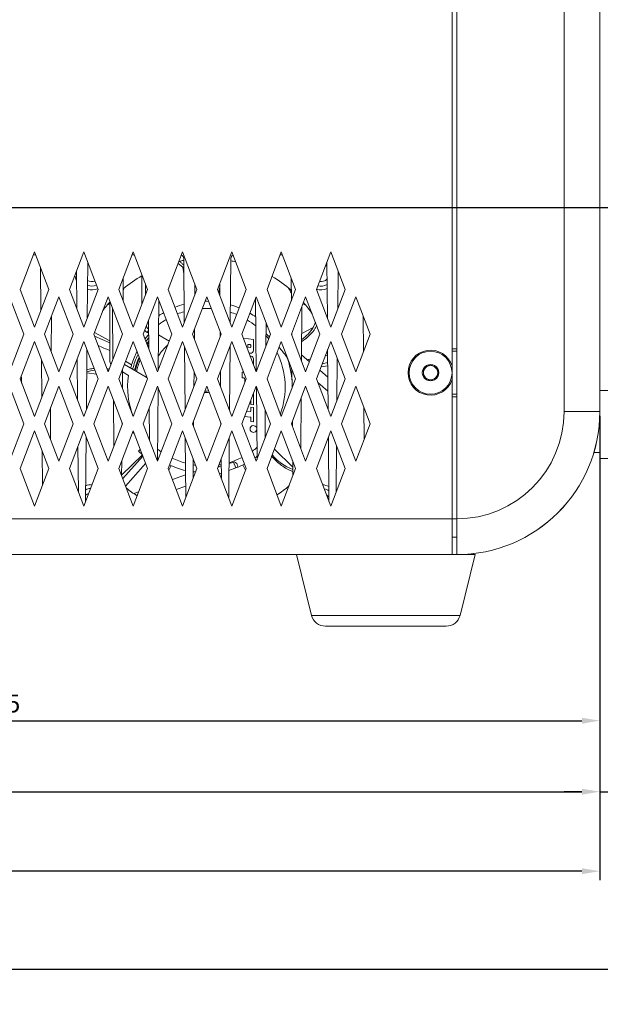
# Model space of a CAD drawing. Units: millimetres. Extents: x -99 to 1305, y -637 to 373.
# Drawn here: x 767 to 848, y -51 to 87 of the extents above; entities that cross this region are included whole.
import ezdxf
from ezdxf.lldxf.tags import DXFTag

# ---------------------------------------------------------------- set-up
doc = ezdxf.new("R2010")
doc.units = ezdxf.units.MM
for name, color, linetype in [('24-14-1279_-_ZAH', 7, 'Continuous'), ('27-17-1794_-_CHL', 7, 'Continuous'), ('42-20-2524_-_PRE', 7, 'Continuous'), ('42-20-2529_-_PRE', 7, 'Continuous'), ('42-20-2531_-_SPO', 7, 'Continuous'), ('99-14-1229_-_ZAV', 7, 'Continuous'), ('DIN_7991_-_KOV_-', 7, 'Continuous'), ('NOZICKA_-_SOS_-_', 7, 'Continuous'), ('PLASTOVA_PODLOZK', 7, 'Continuous'), ('UCHYT_NA_VENTILA', 7, 'Continuous'), ('VENTILATOR_TYP_4', 7, 'Continuous')]:
    doc.layers.add(name, color=color, linetype=linetype)
tags = doc.linetypes.add('CENTER2', pattern=[28.575, 19.05, -3.175, 3.175, -3.175]).pattern_tags.tags
tags[10:11] = [DXFTag(74, 4), DXFTag(75, 0), DXFTag(340, '0'), DXFTag(46, 0.0), DXFTag(50, 0.0), DXFTag(44, 0.0), DXFTag(45, 0.0)]
tags[8:9] = [DXFTag(74, 4), DXFTag(75, 0), DXFTag(340, '0'), DXFTag(46, 0.0), DXFTag(50, 0.0), DXFTag(44, 0.0), DXFTag(45, 0.0)]
tags[6:7] = [DXFTag(74, 4), DXFTag(75, 0), DXFTag(340, '0'), DXFTag(46, 0.0), DXFTag(50, 0.0), DXFTag(44, 0.0), DXFTag(45, 0.0)]
tags[4:5] = [DXFTag(74, 4), DXFTag(75, 0), DXFTag(340, '0'), DXFTag(46, 0.0), DXFTag(50, 0.0), DXFTag(44, 0.0), DXFTag(45, 0.0)]
doc.dimstyles.new('ISO-25', dxfattribs={"dimtxt": 2.5, "dimasz": 2.5, "dimexe": 1.25, "dimexo": 0.625, "dimtad": 1, "dimtxsty": 'Standard', "dimcen": 2.5, "dimadec": 0, "dimazin": 0, "dimtfac": 1, "dimtmove": 0, "dimatfit": 3, "dimfxl": 0, "dimarcsym": 0})

# ---------------------------------------------------------------- blocks, each defined once
blk = doc.blocks.new('*D69')
at = {"color": 0, "lineweight": -2}
for p, q in [((503.51, 31.44), (503.51, -22.31)), ((848.01, 31.44), (848.01, -22.31)), ((506.01, -21.06), (845.51, -21.06))]:
    blk.add_line(p, q, dxfattribs=at)
at = {"color": 0}
for points in [[(506.01, -20.65), (506.01, -21.48), (503.51, -21.06)], [(845.51, -20.65), (845.51, -21.48), (848.01, -21.06)]]:
    blk.add_solid(points, dxfattribs=at)
at = {"layer": 'Defpoints', "color": 0}
for p in [(503.51, 32.07), (848.01, 32.07), (848.01, -21.06)]:
    blk.add_point(p, dxfattribs=at)
at = {"color": 0, "lineweight": 5, "insert": (675.76, -18.98), "char_height": 2.5, "attachment_point": 5}
blk.add_mtext('344,5', dxfattribs=at)
blk = doc.blocks.new('*D70')
at = {"color": 0, "lineweight": -2}
for p, q in [((848.01, 31.44), (848.01, -22.31)), ((853.33, 25.38), (853.33, -22.31)), ((845.51, -21.06), (843.01, -21.06)), ((848.01, -21.06), (853.33, -21.06)), ((855.83, -21.06), (865, -21.06))]:
    blk.add_line(p, q, dxfattribs=at)
at = {"color": 0}
for points in [[(845.51, -20.65), (845.51, -21.48), (848.01, -21.06)], [(855.83, -20.65), (855.83, -21.48), (853.33, -21.06)]]:
    blk.add_solid(points, dxfattribs=at)
at = {"layer": 'Defpoints', "color": 0}
for p in [(848.01, 32.07), (853.33, 26.01), (853.33, -21.06)]:
    blk.add_point(p, dxfattribs=at)
at = {"color": 0, "lineweight": 5, "insert": (861.66, -18.98), "char_height": 2.5, "attachment_point": 5}
blk.add_mtext('6,4', dxfattribs=at)
blk = doc.blocks.new('*D71')
at = {"color": 0, "lineweight": -2}
for p, q in [((466.56, 36.64), (466.56, -47.11)), ((853.33, 25.38), (853.33, -47.11)), ((469.06, -45.86), (850.83, -45.86))]:
    blk.add_line(p, q, dxfattribs=at)
at = {"color": 0}
for points in [[(469.06, -45.44), (469.06, -46.27), (466.56, -45.86)], [(850.83, -45.44), (850.83, -46.27), (853.33, -45.86)]]:
    blk.add_solid(points, dxfattribs=at)
at = {"layer": 'Defpoints', "color": 0}
for p in [(466.56, 37.27), (853.33, 26.01), (853.33, -45.86)]:
    blk.add_point(p, dxfattribs=at)
at = {"color": 0, "lineweight": 5, "insert": (659.94, -43.77), "char_height": 2.5, "attachment_point": 5}
blk.add_mtext('359,5', dxfattribs=at)
blk = doc.blocks.new('*D76')
at = {"color": 0, "lineweight": -2}
for p, q in [((694.28, 311.77), (917.91, 311.77)), ((916.66, 63.07), (916.66, 309.27)), ((676.28, 60.57), (917.91, 60.57))]:
    blk.add_line(p, q, dxfattribs=at)
at = {"color": 0}
for points in [[(916.25, 309.27), (917.08, 309.27), (916.66, 311.77)], [(916.25, 63.07), (917.08, 63.07), (916.66, 60.57)]]:
    blk.add_solid(points, dxfattribs=at)
at = {"layer": 'Defpoints', "color": 0}
for p in [(693.66, 311.77), (916.66, 311.77), (675.66, 60.57)]:
    blk.add_point(p, dxfattribs=at)
at = {"color": 0, "lineweight": 5, "insert": (914.58, 186.17), "char_height": 2.5, "attachment_point": 5, "rotation": 90}
blk.add_mtext('251,2', dxfattribs=at)
blk = doc.blocks.new('*D78')
at = {"color": 0, "lineweight": -2}
for p, q in [((848.01, 31.44), (848.01, -12.39)), ((675.66, -21.12), (675.66, -9.89)), ((678.16, -11.14), (845.51, -11.14))]:
    blk.add_line(p, q, dxfattribs=at)
at = {"color": 0}
for points in [[(678.16, -10.73), (678.16, -11.56), (675.66, -11.14)], [(845.51, -10.73), (845.51, -11.56), (848.01, -11.14)]]:
    blk.add_solid(points, dxfattribs=at)
at = {"layer": 'Defpoints', "color": 0}
for p in [(848.01, 32.07), (848.01, -11.14), (675.66, -21.74)]:
    blk.add_point(p, dxfattribs=at)
at = {"color": 0, "lineweight": 5, "insert": (761.83, -9.06), "char_height": 2.5, "attachment_point": 5}
blk.add_mtext('172,35', dxfattribs=at)
blk = doc.blocks.new('*D79')
at = {"color": 0, "lineweight": -2}
for p, q in [((466.56, 36.64), (466.56, -33.42)), ((848.01, 31.44), (848.01, -33.42)), ((845.51, -32.17), (469.06, -32.17))]:
    blk.add_line(p, q, dxfattribs=at)
at = {"color": 0}
for points in [[(469.06, -31.76), (469.06, -32.59), (466.56, -32.17)], [(845.51, -31.76), (845.51, -32.59), (848.01, -32.17)]]:
    blk.add_solid(points, dxfattribs=at)
at = {"layer": 'Defpoints', "color": 0}
for p in [(466.56, 37.27), (848.01, 32.07), (466.56, -32.17)]:
    blk.add_point(p, dxfattribs=at)
at = {"color": 0, "lineweight": 5, "insert": (657.28, -30.09), "char_height": 2.5, "attachment_point": 5}
blk.add_mtext('381,45', dxfattribs=at)

msp = doc.modelspace()

# ---------------------------------------------------------------- linework, layer by layer
at = {"color": 3, "linetype": 'CENTER2', "lineweight": 5}
msp.add_circle((675.66, 60.568), 251.845, dxfattribs=at)
at = {"layer": '24-14-1279_-_ZAH', "color": 7, "linetype": 'Continuous', "lineweight": 5}
for centre, start, end in [((793.035, 35.468), 100.13705, 102.26411), ((793.035, 35.468), 76.84344, 79.05482), ((793.035, 35.468), 119.89238, 130.19383), ((793.035, 35.468), 48.74816, 59.35382), ((793.035, 35.468), 138.39678, 143.4452), ((793.035, 35.468), 34.81133, 41.09884), ((749.235, 35.468), 1.85267, 4.97369), ((793.035, 35.468), 231.62869, 237.46283), ((793.035, 35.468), 303.29761, 309.85723)]:
    msp.add_arc(centre, 18, start, end, dxfattribs=at)
at = {"layer": '27-17-1794_-_CHL', "color": 7, "linetype": 'Continuous', "lineweight": 5}
for p, q in [((769.163, 53.964), (768.856, 53.964)), ((782.963, 53.964), (782.656, 53.964)), ((803.663, 53.964), (803.356, 53.964)), ((776.451, 52.946), (776.382, 45.106)), ((789.943, 44.479), (789.864, 53.468)), ((796.455, 53.468), (796.376, 44.479)), ((809.938, 45.106), (809.869, 52.946)), ((769.927, 46.275), (769.876, 52.092)), ((774.926, 46.449), (774.88, 51.663)), ((811.439, 51.663), (811.394, 46.449)), ((781.431, 50.748), (781.403, 47.558)), ((791.424, 49.867), (791.41, 48.33)), ((794.909, 48.33), (794.896, 49.867)), ((804.916, 47.558), (804.888, 50.748)), ((786.404, 47.607), (786.319, 37.902)), ((800.003, 37.634), (799.913, 47.863)), ((771.385, 45.426), (771.341, 40.422)), ((779.988, 39.396), (779.925, 46.5)), ((806.397, 46.769), (806.33, 39.139)), ((814.979, 40.422), (814.935, 45.426)), ((784.975, 40.858), (784.94, 44.784)), ((801.377, 44.528), (801.347, 41.127)), ((791.368, 43.545), (791.357, 42.218)), ((794.961, 42.475), (794.954, 43.276)), ((804.958, 42.739), (804.956, 42.988)), ((776.344, 40.728), (776.27, 32.311)), ((790.05, 32.26), (789.972, 41.178)), ((796.348, 41.178), (796.269, 32.26)), ((810.05, 32.311), (809.976, 40.728)), ((770.035, 34.056), (769.989, 39.297)), ((775.038, 33.655), (774.987, 39.445)), ((811.332, 39.445), (811.282, 33.655)), ((781.319, 37.954), (781.296, 35.339)), ((791.317, 37.649), (791.298, 35.535)), ((795.022, 35.535), (795.003, 37.649)), ((805.023, 35.339), (805, 37.954)), ((786.297, 35.388), (786.207, 25.124)), ((800.111, 25.381), (800.021, 35.587)), ((780.095, 27.177), (780.038, 33.706)), ((806.284, 33.974), (806.222, 26.921)), ((771.273, 32.631), (771.234, 28.204)), ((785.087, 28.063), (785.048, 32.566)), ((801.27, 32.309), (801.235, 28.332)), ((815.086, 28.204), (815.047, 32.631)), ((781.254, 30.513), (781.251, 30.213)), ((791.256, 30.75), (791.249, 30)), ((795.068, 30.256), (795.066, 30.481)), ((805.071, 29.944), (805.063, 30.769)), ((776.236, 28.509), (776.158, 19.516)), ((790.157, 20.041), (790.084, 28.383)), ((796.235, 28.383), (796.162, 20.041)), ((810.162, 19.516), (810.083, 28.509)), ((770.142, 21.838), (770.101, 26.502)), ((775.15, 20.86), (775.094, 27.226)), ((811.225, 27.226), (811.169, 20.86)), ((781.207, 25.159), (781.189, 23.121)), ((791.209, 25.43), (791.186, 22.741)), ((795.134, 22.741), (795.11, 25.43)), ((805.13, 23.121), (805.113, 25.159))]:
    msp.add_line(p, q, dxfattribs=at)
for centre, start, end in [((789.364, 53.464), 0.50192, 68.97527), ((796.955, 53.464), 111.02484, 179.49808)]:
    msp.add_arc(centre, 0.5, start, end, dxfattribs=at)
at = {"layer": '42-20-2524_-_PRE', "color": 7, "linetype": 'Continuous', "lineweight": 5}
msp.add_line((848.02, 149.868), (848.02, 32.068), dxfattribs=at)
msp.add_arc((828.02, 32.068), 20, 270, 360, dxfattribs=at)
at = {"layer": '42-20-2529_-_PRE', "color": 7, "linetype": 'Continuous', "lineweight": 5}
for p, q in [((828.01, 149.868), (828.01, 17.068)), ((843.01, 32.068), (843.01, 149.868)), ((848.01, 149.868), (848.01, 32.068)), ((828.01, 40.843), (827.36, 40.843)), ((828.01, 34.143), (827.36, 34.143)), ((843.01, 32.068), (848.01, 32.068)), ((828.01, 17.068), (827.36, 17.068)), ((828.01, 17.068), (828.01, 12.068)), ((828.01, 14.518), (827.36, 14.518))]:
    msp.add_line(p, q, dxfattribs=at)
for radius in [15, 20]:
    msp.add_arc((828.01, 32.068), radius, 270, 360, dxfattribs=at)
at = {"layer": '42-20-2531_-_SPO', "color": 7, "linetype": 'Continuous', "lineweight": 5}
for p, q in [((827.36, 38.454), (827.36, 129.418)), ((769.01, 54.366), (767.01, 49.116)), ((771.01, 49.116), (769.01, 54.366)), ((775.91, 54.366), (773.91, 49.116)), ((777.91, 49.116), (775.91, 54.366)), ((782.81, 54.366), (780.81, 49.116)), ((784.81, 49.116), (782.81, 54.366)), ((789.71, 54.366), (787.71, 49.116)), ((791.71, 49.116), (789.71, 54.366)), ((796.61, 54.366), (794.61, 49.116)), ((798.61, 49.116), (796.61, 54.366)), ((803.51, 54.366), (801.51, 49.116)), ((805.51, 49.116), (803.51, 54.366)), ((810.41, 54.366), (808.41, 49.116)), ((812.41, 49.116), (810.41, 54.366)), ((767.01, 49.116), (769.01, 43.866)), ((769.01, 43.866), (771.01, 49.116)), ((773.91, 49.116), (775.91, 43.866)), ((775.91, 43.866), (777.91, 49.116)), ((780.81, 49.116), (782.81, 43.866)), ((782.81, 43.866), (784.81, 49.116)), ((787.71, 49.116), (789.71, 43.866)), ((789.71, 43.866), (791.71, 49.116)), ((794.61, 49.116), (796.61, 43.866)), ((796.61, 43.866), (798.61, 49.116)), ((801.51, 49.116), (803.51, 43.866)), ((803.51, 43.866), (805.51, 49.116)), ((808.41, 49.116), (810.41, 43.866)), ((810.41, 43.866), (812.41, 49.116)), ((767.51, 42.866), (765.51, 48.116)), ((772.41, 48.116), (770.41, 42.866)), ((774.41, 42.866), (772.41, 48.116)), ((779.31, 48.116), (777.31, 42.866)), ((781.31, 42.866), (779.31, 48.116)), ((786.21, 48.116), (784.21, 42.866)), ((788.21, 42.866), (786.21, 48.116)), ((793.11, 48.116), (791.11, 42.866)), ((795.11, 42.866), (793.11, 48.116)), ((800.01, 48.116), (798.01, 42.866)), ((802.01, 42.866), (800.01, 48.116)), ((806.91, 48.116), (804.91, 42.866)), ((808.91, 42.866), (806.91, 48.116)), ((813.91, 48.116), (811.91, 42.866)), ((815.91, 42.866), (813.91, 48.116)), ((765.51, 37.616), (767.51, 42.866)), ((770.41, 42.866), (772.41, 37.616)), ((772.41, 37.616), (774.41, 42.866)), ((777.31, 42.866), (779.31, 37.616)), ((779.31, 37.616), (781.31, 42.866)), ((784.21, 42.866), (786.21, 37.616)), ((786.21, 37.616), (788.21, 42.866)), ((791.11, 42.866), (793.11, 37.616)), ((793.11, 37.616), (795.11, 42.866)), ((798.01, 42.866), (800.01, 37.616)), ((800.01, 37.616), (802.01, 42.866)), ((804.91, 42.866), (806.91, 37.616)), ((806.91, 37.616), (808.91, 42.866)), ((811.91, 42.866), (813.91, 37.616)), ((813.91, 37.616), (815.91, 42.866)), ((769.01, 41.866), (767.01, 36.616)), ((771.01, 36.616), (769.01, 41.866)), ((775.91, 41.866), (773.91, 36.616)), ((777.91, 36.616), (775.91, 41.866)), ((782.81, 41.866), (780.81, 36.616)), ((784.81, 36.616), (782.81, 41.866)), ((789.71, 41.866), (787.71, 36.616)), ((791.71, 36.616), (789.71, 41.866)), ((796.61, 41.866), (794.61, 36.616)), ((798.61, 36.616), (796.61, 41.866)), ((803.51, 41.866), (801.51, 36.616)), ((805.51, 36.616), (803.51, 41.866)), ((810.41, 41.866), (808.41, 36.616)), ((812.41, 36.616), (810.41, 41.866)), ((827.36, 36.533), (827.36, 38.454)), ((767.01, 36.616), (769.01, 31.366)), ((769.01, 31.366), (771.01, 36.616)), ((773.91, 36.616), (775.91, 31.366)), ((775.91, 31.366), (777.91, 36.616)), ((780.81, 36.616), (782.81, 31.366)), ((782.81, 31.366), (784.81, 36.616)), ((787.71, 36.616), (789.71, 31.366)), ((789.71, 31.366), (791.71, 36.616)), ((794.61, 36.616), (796.61, 31.366)), ((796.61, 31.366), (798.61, 36.616)), ((801.51, 36.616), (803.51, 31.366)), ((803.51, 31.366), (805.51, 36.616)), ((808.41, 36.616), (810.41, 31.366)), ((810.41, 31.366), (812.41, 36.616)), ((827.36, 17.068), (827.36, 36.533)), ((767.51, 30.366), (765.51, 35.616)), ((772.41, 35.616), (770.41, 30.366)), ((774.41, 30.366), (772.41, 35.616)), ((779.31, 35.616), (777.31, 30.366)), ((781.31, 30.366), (779.31, 35.616)), ((786.21, 35.616), (784.21, 30.366)), ((788.21, 30.366), (786.21, 35.616)), ((793.11, 35.616), (791.11, 30.366)), ((795.11, 30.366), (793.11, 35.616)), ((800.01, 35.616), (798.01, 30.366)), ((802.01, 30.366), (800.01, 35.616)), ((806.91, 35.616), (804.91, 30.366)), ((808.91, 30.366), (806.91, 35.616)), ((813.91, 35.616), (811.91, 30.366)), ((815.91, 30.366), (813.91, 35.616)), ((765.51, 25.116), (767.51, 30.366)), ((770.41, 30.366), (772.41, 25.116)), ((772.41, 25.116), (774.41, 30.366)), ((777.31, 30.366), (779.31, 25.116)), ((779.31, 25.116), (781.31, 30.366)), ((784.21, 30.366), (786.21, 25.116)), ((786.21, 25.116), (788.21, 30.366)), ((791.11, 30.366), (793.11, 25.116)), ((793.11, 25.116), (795.11, 30.366)), ((798.01, 30.366), (800.01, 25.116)), ((800.01, 25.116), (802.01, 30.366)), ((804.91, 30.366), (806.91, 25.116)), ((806.91, 25.116), (808.91, 30.366)), ((811.91, 30.366), (813.91, 25.116)), ((813.91, 25.116), (815.91, 30.366)), ((769.01, 29.366), (767.01, 24.116)), ((771.01, 24.116), (769.01, 29.366)), ((775.91, 29.366), (773.91, 24.116)), ((777.91, 24.116), (775.91, 29.366)), ((782.81, 29.366), (780.81, 24.116)), ((784.81, 24.116), (782.81, 29.366)), ((789.71, 29.366), (787.71, 24.116)), ((791.71, 24.116), (789.71, 29.366)), ((796.61, 29.366), (794.61, 24.116)), ((798.61, 24.116), (796.61, 29.366)), ((803.51, 29.366), (801.51, 24.116)), ((805.51, 24.116), (803.51, 29.366)), ((810.41, 29.366), (808.41, 24.116)), ((812.41, 24.116), (810.41, 29.366)), ((767.01, 24.116), (769.01, 18.866)), ((769.01, 18.866), (771.01, 24.116)), ((773.91, 24.116), (775.91, 18.866)), ((775.91, 18.866), (777.91, 24.116)), ((780.81, 24.116), (782.81, 18.866)), ((782.81, 18.866), (784.81, 24.116)), ((787.71, 24.116), (789.71, 18.866)), ((789.71, 18.866), (791.71, 24.116)), ((794.61, 24.116), (796.61, 18.866)), ((796.61, 18.866), (798.61, 24.116)), ((801.51, 24.116), (803.51, 18.866)), ((803.51, 18.866), (805.51, 24.116)), ((808.41, 24.116), (810.41, 18.866)), ((810.41, 18.866), (812.41, 24.116)), ((827.36, 17.068), (523.96, 17.068)), ((827.36, 12.068), (827.36, 17.068)), ((523.96, 12.068), (827.36, 12.068))]:
    msp.add_line(p, q, dxfattribs=at)
msp.add_arc((824.36, 37.493), 3.15, 17.75279, 342.24721, dxfattribs=at)
at = {"layer": '99-14-1229_-_ZAV', "color": 7, "linetype": 'Continuous', "lineweight": 5}
for p, q in [((828.01, 40.493), (827.36, 40.493)), ((828.01, 34.493), (827.36, 34.493))]:
    msp.add_line(p, q, dxfattribs=at)
at = {"layer": 'DIN_7991_-_KOV_-', "color": 7, "linetype": 'Continuous', "lineweight": 5}
for p, q in [((824.352, 38.643), (823.368, 38.075)), ((824.352, 38.643), (824.36, 38.648)), ((824.36, 38.648), (824.368, 38.643)), ((825.352, 38.075), (824.368, 38.643)), ((823.36, 38.071), (823.368, 38.075)), ((823.36, 38.061), (823.36, 38.071)), ((823.36, 38.061), (823.36, 36.926)), ((825.352, 38.075), (825.36, 38.071)), ((825.36, 38.071), (825.36, 38.061)), ((825.36, 36.926), (825.36, 38.061)), ((823.36, 36.916), (823.36, 36.926)), ((823.368, 36.911), (823.36, 36.916)), ((823.368, 36.911), (824.352, 36.343)), ((824.36, 36.339), (824.352, 36.343)), ((824.368, 36.343), (824.36, 36.339)), ((824.368, 36.343), (825.352, 36.911)), ((825.36, 36.916), (825.352, 36.911)), ((825.36, 36.926), (825.36, 36.916))]:
    msp.add_line(p, q, dxfattribs=at)
msp.add_circle((824.36, 37.493), 3, dxfattribs=at)
for radius, start, end in [(1.15, 90.40815, 149.59185), (1.15, 30.40815, 89.59185), (1.15, 150.40815, 209.59185), (1, 120, 180), (1, 180, 240), (1, 60, 120), (1, 0, 60), (1, 300, 360), (1.15, 330.40815, 29.59185), (1.15, 210.40815, 269.59185), (1, 240, 300), (1.15, 270.40815, 329.59185)]:
    msp.add_arc((824.36, 37.493), radius, start, end, dxfattribs=at)
at = {"layer": 'NOZICKA_-_SOS_-_', "color": 7, "linetype": 'Continuous', "lineweight": 5}
for p, q in [((805.61, 12.068), (807.731, 3.583)), ((830.61, 12.068), (827.36, 12.068)), ((828.489, 3.583), (830.61, 12.068)), ((828.489, 3.583), (807.731, 3.583)), ((809.671, 2.068), (826.548, 2.068))]:
    msp.add_line(p, q, dxfattribs=at)
for centre, start, end in [((809.671, 4.068), 194.03624, 270), ((826.548, 4.068), 270, 345.96376)]:
    msp.add_arc(centre, 2, start, end, dxfattribs=at)
at = {"layer": 'PLASTOVA_PODLOZK', "color": 7, "linetype": 'Continuous', "lineweight": 5}
for p, q in [((849.58, 35.019), (848.02, 35.019)), ((848.01, 31.436), (848.01, 25.499)), ((847.2, 26.349), (847.2, 26.4)), ((847.2, 26.349), (848.01, 26.349)), ((848.01, 25.499), (849.58, 25.499))]:
    msp.add_line(p, q, dxfattribs=at)
at = {"layer": 'UCHYT_NA_VENTILA', "color": 7, "linetype": 'Continuous', "lineweight": 5}
for centre, radius, start, end in [((777.035, 51.468), 1.246, 111.75889, 118.11472), ((809.035, 51.468), 1.246, 47.69648, 57.42052), ((777.035, 51.468), 2.385, 188.30269, 205.99729), ((777.035, 51.468), 1.872, 250.90485, 290.2524), ((777.035, 51.468), 1.246, 240.88012, 289.95003), ((809.035, 51.468), 1.872, 256.92023, 297.39705), ((809.035, 51.468), 1.246, 260.87057, 313.30868), ((777.035, 51.468), 2.385, 255.00239, 290.38183), ((777.035, 51.468), 5, 331.20773, 334.72287), ((809.035, 51.468), 5, 205.27713, 214.3458), ((809.035, 51.468), 2.385, 255.24169, 291.30259), ((777.035, 51.468), 5, 295.27713, 301.60437), ((809.035, 51.468), 5, 240.0264, 244.72287), ((777.035, 19.468), 1.872, 95.69586, 117.45028), ((777.035, 19.468), 2.385, 89.68763, 111.08843), ((809.035, 19.468), 5, 150.92981, 154.72287), ((809.035, 19.468), 2.385, 62.28705, 84.18494), ((809.035, 19.468), 1.872, 53.47086, 75.98184), ((777.035, 19.468), 1.246, 111.3254, 134.25834), ((809.035, 19.468), 1.246, 25.71801, 51.66224)]:
    msp.add_arc(centre, radius, start, end, dxfattribs=at)
at = {"layer": 'VENTILATOR_TYP_4', "color": 7, "linetype": 'Continuous', "lineweight": 5}
for p, q in [((789.102, 52.772), (789.725, 52.256)), ((784.035, 51.057), (784.035, 47.082)), ((789.883, 51.321), (789.725, 52.256)), ((784.535, 48.394), (784.535, 49.838)), ((794.632, 49.059), (794.647, 49.214)), ((794.769, 48.698), (794.899, 49.457)), ((779.535, 47.138), (779.535, 39.218)), ((801.598, 43.948), (801.373, 44.136)), ((808.271, 44.543), (807.978, 43.804)), ((779.535, 41.971), (777.397, 43.095)), ((784.953, 43.405), (784.785, 43.115)), ((784.785, 43.115), (784.956, 43.016)), ((787.605, 42.065), (786.362, 42.783)), ((806.363, 42.96), (807.978, 43.804)), ((779.535, 41.655), (777.417, 42.584)), ((798.21, 42.341), (799.623, 42.155)), ((798.832, 41.389), (798.832, 41.118)), ((798.904, 41.452), (799.176, 41.416)), ((799.231, 41.354), (799.231, 41.083)), ((799.623, 42.155), (799.623, 40.623)), ((799.159, 41.02), (798.887, 41.056)), ((799.007, 40.249), (799.172, 40.227)), ((807.451, 39.037), (806.337, 39.971)), ((784.606, 36.868), (781.573, 38.619)), ((782.591, 38.608), (781.753, 39.092)), ((799.167, 39.83), (799.276, 39.815)), ((799.623, 39.42), (799.623, 38.632)), ((804.339, 39.69), (804.19, 39.815)), ((809.224, 38.754), (809.992, 38.922)), ((777.661, 37.27), (776.315, 37.468)), ((782.157, 37.127), (781.316, 37.612)), ((798.035, 38.126), (798.035, 37.992)), ((798.035, 37.992), (798.088, 37.985)), ((798.035, 37.593), (798.035, 36.796)), ((798.035, 37.593), (798.248, 37.565)), ((804.769, 37.997), (804.971, 38.03)), ((810.01, 36.89), (808.876, 37.841)), ((809.062, 38.329), (809.996, 38.465)), ((798.035, 36.796), (798.263, 36.766)), ((798.433, 36.572), (798.433, 36.153)), ((810.027, 34.917), (808.601, 36.113)), ((798.035, 35.208), (798.035, 35.107)), ((798.035, 35.208), (798.072, 35.203)), ((799.623, 34.6), (799.623, 33.012)), ((799.231, 33.571), (799.231, 33.064)), ((799.623, 33.012), (799.231, 33.064)), ((798.686, 32.142), (799.159, 32.08)), ((799.231, 32.666), (799.231, 32.143)), ((799.231, 32.666), (799.623, 32.614)), ((799.623, 32.614), (799.623, 30.627)), ((798.397, 31.383), (799.176, 31.281)), ((799.231, 31.218), (799.231, 30.679)), ((799.623, 30.627), (799.231, 30.679)), ((783.569, 26.542), (784.094, 26.017)), ((802.537, 26.812), (805.12, 24.283)), ((784.094, 26.017), (781.171, 23.169)), ((784.148, 25.854), (781.346, 22.708)), ((796.843, 25.004), (797.139, 24.192)), ((788.117, 24.519), (787.8, 23.88)), ((791.194, 23.624), (791.222, 23.635)), ((794.892, 23.374), (795.128, 23.46)), ((796.196, 23.849), (797.139, 24.192)), ((788.299, 22.571), (790.129, 23.237)), ((782.888, 20.601), (783.565, 20.848)), ((788.833, 21.169), (790.143, 21.646))]:
    msp.add_line(p, q, dxfattribs=at)
for centre, radius, start, end in [((784.561, 48.176), 6.581, 35.93627, 38.31148), ((793.035, 35.468), 12.004, 105.03724, 111.41567), ((793.035, 35.468), 12.004, 88.46267, 90.81556), ((793.035, 35.468), 12.004, 67.46899, 73.72651), ((793.035, 35.468), 12.004, 119.84241, 123.63989), ((793.035, 35.468), 12.004, 119.84241, 123.63989), ((793.035, 35.468), 11.004, 106.39148, 111.46667), ((793.035, 35.468), 11.004, 86.30006, 92.90002), ((793.035, 35.468), 11.004, 67.31657, 72.25041), ((793.035, 35.468), 12.004, 54.9057, 59.47955), ((793.035, 35.468), 11.004, 120.66696, 127.2504), ((793.035, 35.468), 11.004, 51.08429, 58.59148), ((785.535, 44.414), 1.5, 221.88126, 240.01425), ((793.035, 35.468), 10.906, 137.78364, 141.83235), ((785.535, 44.414), 1, 205.74115, 234.26889), ((793.035, 35.468), 11.004, 37.62107, 40.8319), ((782.654, 23.243), 27.174, 45.01454, 46.46406), ((802.502, 47.454), 6.581, 305.97221, 326.31148), ((593.975, -382.554), 462.038, 66.32095, 66.54087), ((793.035, 35.468), 10.6, 139.60577, 142.83014), ((793.035, 35.468), 10.3, 141.57186, 143.878), ((793.035, 35.468), 10.2, 142.27155, 144.24334), ((793.035, 35.468), 10, 143.75052, 145.00195), ((793.035, 35.469), 7.998, 132.40199, 146.88828), ((787.105, 41.199), 1, 43.10089, 60.01425), ((798.895, 41.389), 0.0633, 82.5, 180), ((799.167, 41.354), 0.0633, 0, 82.5), ((793.035, 35.468), 10.906, 152.71451, 163.26644), ((793.035, 35.468), 10.6, 154.21357, 166.45494), ((798.895, 41.118), 0.0633, 180, 262.5), ((799.167, 41.083), 0.0633, 262.5, 360), ((799.224, 40.623), 0.399, 262.5, 360), ((793.035, 35.468), 11.004, 340.04385, 26.09821), ((782.654, 23.243), 27.174, 37.57819, 40.87442), ((708.37, 490.66), 462.037, 282.66165, 282.70456), ((780.535, 39.218), 1, 180, 214.06677), ((785.385, 37.672), 2.947, 161.47808, 171.63164), ((793.035, 35.468), 10.3, 155.81067, 166.94802), ((793.035, 35.468), 10.2, 156.37349, 167.11888), ((793.035, 35.468), 10, 157.5528, 167.47185), ((799.224, 39.42), 0.399, 0, 82.5), ((793.035, 35.468), 12.004, 3.53378, 21.01306), ((708.37, 490.66), 462.037, 282.34266, 282.40053), ((778.331, 31.336), 6.581, 97.80578, 107.89195), ((778.331, 31.336), 6.581, 80.79713, 82.05928), ((793.035, 35.468), 11.004, 171.33041, 201.78398), ((785.106, 37.735), 1, 240.01425, 248.42788), ((798.237, 36.572), 0.196, 0, 82.5), ((790.85, 135.057), 99.086, 278.1767, 278.21507), ((793.035, 35.468), 0.762, 250.45831, 300.12673), ((793.035, 35.468), 0.562, 250.92589, 303.47547), ((799.167, 32.143), 0.0633, 262.5, 360), ((799.167, 31.218), 0.0633, 0, 82.5), ((793.035, 35.468), 12.004, 211.19043, 213.16996), ((799.613, 29.631), 0.475, 14.90425, 346.10091), ((853.291, -43.768), 99.018, 134.57221, 134.75905), ((793.035, 35.468), 11.004, 231.74444, 234.98166), ((793.035, 35.468), 11.004, 305.77238, 309.92087), ((1129.085, -283.025), 462.037, 138.21969, 138.74286), ((793.035, 35.468), 12.004, 235.35495, 236.18316), ((793.035, 35.468), 11.004, 244.27201, 254.61368), ((793.035, 35.468), 11.004, 286.74443, 296.95007), ((787.643, 50.544), 27.147, 288.39317, 289.81018), ((793.035, 35.468), 12.004, 304.50437, 306.09946), ((807.36, 30.168), 6.581, 218.79233, 250.0791), ((793.035, 35.468), 12.004, 244.67887, 255.96793), ((793.035, 35.468), 11.004, 260.41336, 262.18253), ((787.643, 50.544), 27.147, 277.57432, 278.27615), ((787.643, 50.544), 27.147, 285.06967, 285.98816), ((793.035, 35.468), 11.004, 279.21337, 280.90742), ((793.035, 35.468), 12.004, 288.57709, 290.00028), ((796.883, 24.897), 0.75, 290, 307.27776), ((793.035, 35.468), 12.004, 290.00028, 296.44057), ((887.012, 68.289), 99.017, 206.17638, 206.65267)]:
    msp.add_arc(centre, radius, start, end, dxfattribs=at)
for points, knots in [([(789.234, 53.102), (789.279, 53.069), (789.372, 52.998), (789.51, 52.881), (789.646, 52.753), (789.773, 52.624), (789.852, 52.536), (789.888, 52.494)], [0.0577512, 0.0577512, 0.0577512, 0.0577512, 0.08287061, 0.11084668, 0.13897376, 0.16725053, 0.19216789, 0.19216789, 0.19216789, 0.19216789]), ([(808.449, 44.081), (808.441, 44.065), (808.406, 43.993), (808.339, 43.865), (808.243, 43.702), (808.14, 43.541), (807.915, 43.222), (807.506, 42.749), (806.938, 42.256), (806.538, 41.976), (806.379, 41.874)], [0.13093113, 0.13093113, 0.13093113, 0.13093113, 0.13897379, 0.16725056, 0.19568055, 0.22426929, 0.25302185, 0.37054146, 0.50245087, 0.58616823, 0.58616823, 0.58616823, 0.58616823]), ([(776.315, 37.897), (776.545, 37.967), (776.891, 38.045), (777.243, 38.093), (777.355, 38.105)], [0.26291678, 0.26291678, 0.26291678, 0.26291678, 0.37054147, 0.42067067, 0.42067067, 0.42067067, 0.42067067]), ([(796.843, 25.004), (796.899, 25.024), (796.959, 25.02), (797.069, 24.983), (797.118, 24.953), (797.248, 24.851), (797.314, 24.767), (797.403, 24.606), (797.426, 24.53), (797.421, 24.399), (797.395, 24.345), (797.336, 24.298)], [0, 0, 0, 0, 0.125, 0.125, 0.25, 0.25, 0.5, 0.5, 0.75, 0.75, 1, 1, 1, 1]), ([(805.122, 23.681), (804.899, 23.758), (804.408, 23.969), (803.715, 24.386), (803.038, 24.917), (802.531, 25.415), (802.246, 25.746), (802.154, 25.86)], [0.26480816, 0.26480816, 0.26480816, 0.26480816, 0.37054147, 0.50245086, 0.62286013, 0.75057228, 0.81472553, 0.81472553, 0.81472553, 0.81472553])]:
    msp.add_open_spline(points, degree=3, knots=knots, dxfattribs=at)
msp.add_open_spline([(779.159, 38.058), (779.258, 38.044), (779.358, 38.027), (779.456, 38.008)], degree=3, dxfattribs=at)

# ---------------------------------------------------------------- dimensions: what is measured, and where the dimension line sits
at = {"color": 1, "lineweight": 5}
dim = msp.add_linear_dim(base=(916.665, 311.769), p1=(675.66, 60.568), p2=(693.66, 311.769), angle=90, dimstyle='ISO-25', dxfattribs=at)
dim.commit()
dim.dimension.update_dxf_attribs({"geometry": '*D76', "text_midpoint": (914.581, 186.169)})
dim = msp.add_linear_dim(base=(853.33, -45.857), p1=(466.56, 37.268), p2=(853.33, 26.009), text='359,5', dimstyle='ISO-25', dxfattribs=at)
dim.commit()
dim.dimension.update_dxf_attribs({"geometry": '*D71', "text_midpoint": (659.945, -43.774)})
at = {"color": 6, "lineweight": 5}
dim = msp.add_linear_dim(base=(466.56, -32.172), p1=(848.01, 32.068), p2=(466.56, 37.268), dimstyle='ISO-25', dxfattribs=at)
dim.commit()
dim.dimension.update_dxf_attribs({"geometry": '*D79', "text_midpoint": (657.285, -30.089)})
at = {"color": 1, "lineweight": 5}
for base, p1, picture, middle in [((848.01, -21.064), (503.51, 32.068), '*D69', (675.76, -18.981)), ((848.01, -11.143), (675.66, -21.744), '*D78', (761.835, -9.059))]:
    dim = msp.add_linear_dim(base=base, p1=p1, p2=(848.01, 32.068), dimstyle='ISO-25', dxfattribs=at)
    dim.commit()
    dim.dimension.update_dxf_attribs({"geometry": picture, "text_midpoint": middle})
dim = msp.add_linear_dim(base=(853.33, -21.064), p1=(848.01, 32.068), p2=(853.33, 26.009), text='6,4', dimstyle='ISO-25', dxfattribs=at)
dim.commit()
dim.dimension.update_dxf_attribs({"geometry": '*D70', "text_midpoint": (861.663, -21.064), "dimtype": 160})

doc.saveas('drawing.dxf')
